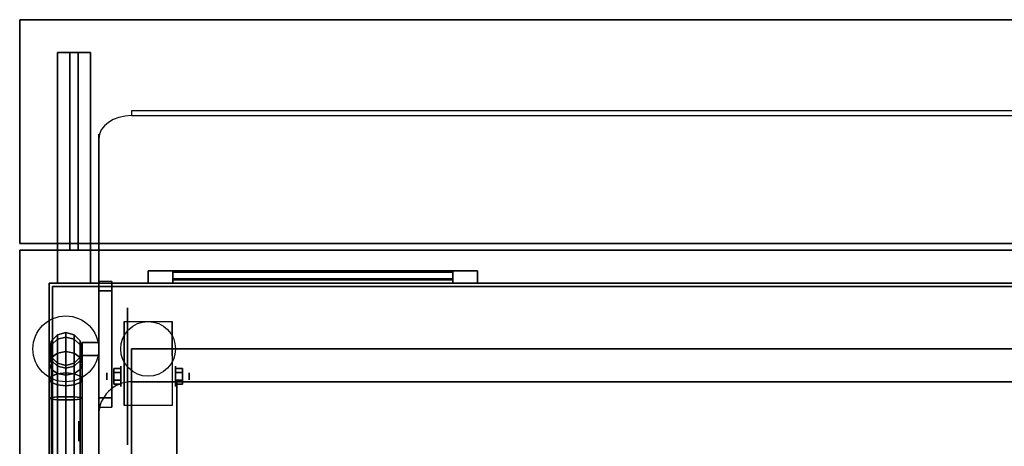
# Model space of a CAD drawing. Extents: x -323 to 323, y -61 to 62.
# Drawn here: x 21 to 51, y -39 to -26 of the extents above; entities that cross this region are included whole.
import ezdxf

# ---------------------------------------------------------------- set-up
doc = ezdxf.new("R2010")
doc.units = 0
for name, color, linetype in [('3D', 254, 'CONTINUOUS'), ('3D-BLACK', 250, 'CONTINUOUS'), ('3D-CART-BODY', 42, 'CONTINUOUS'), ('3D-CART-TRIM', 5, 'CONTINUOUS'), ('3D-FLAT', 7, 'CONTINUOUS'), ('3D-GLASS-EDGE', 251, 'CONTINUOUS'), ('3D-GLASS-FACE', 9, 'CONTINUOUS'), ('3D-SZG', 45, 'CONTINUOUS')]:
    doc.layers.add(name, color=color, linetype=linetype)

msp = doc.modelspace()

# ---------------------------------------------------------------- linework, layer by layer
at = {"layer": '3D'}
msp.add_circle((25, -36.312, 4.792), 0.833, dxfattribs=at)
at = {"layer": '3D', "extrusion": (1, 0, 0)}
for centre, radius in [((-37.146, 2.083, 23.75), 0.104), ((-37.146, 2.083, 24.167), 0.313), ((-38.812, 55.5, 22.9), 0.3)]:
    msp.add_circle(centre, radius, dxfattribs=at)
at = {"layer": '3D', "extrusion": (-1, 0, 0)}
for centre, radius in [((37.146, 2.083, -25.834), 0.313), ((37.146, 2.083, -26.25), 0.104)]:
    msp.add_circle(centre, radius, dxfattribs=at)
for centre in [(37.146, 2.083, -24.271), (37.146, 2.083, -25.729)]:
    msp.add_arc(centre, 0.884, 225, 0, dxfattribs=at)
at = {"layer": '3D', "extrusion": (1, 0, 0)}
for start, end in [(201.6, 338.4), (21.6, 158.4)]:
    msp.add_arc((-38.812, 55.5, 23.5), 0.3, start, end, dxfattribs=at)
at = {"layer": '3D'}
for points in [[(21.1, -33.112, 33), (21.1, -26.312, 33), (21.1, -26.312, 34), (21.1, -33.112, 34)], [(21.1, -26.312, 33), (80.9, -26.312, 33), (80.9, -26.312, 34), (21.1, -26.312, 34)], [(22.25, -27.312, 33), (22.25, -27.312, 32), (23.25, -27.312, 32), (23.25, -27.312, 33)], [(22.25, -34.312, 33), (22.25, -33.312, 32), (22.25, -27.312, 32), (22.25, -27.312, 33)], [(22.625, -33.312, 28), (22.625, -27.312, 32), (22.875, -27.312, 32), (22.875, -33.312, 28)], [(22.625, -33.312, 28), (22.625, -33.312, 32), (22.625, -27.312, 32), (22.625, -33.312, 28)], [(22.875, -33.312, 28), (22.875, -33.312, 32), (22.875, -27.312, 32), (22.875, -33.312, 28)], [(23.25, -34.312, 33), (23.25, -33.312, 32), (23.25, -27.312, 32), (23.25, -27.312, 33)], [(21.1, -33.112, 33), (80.9, -33.112, 33), (80.9, -33.112, 34), (21.1, -33.112, 34)], [(21.1, -33.312, 34), (21.1, -33.312, 33), (21.1, -61.312, 33), (21.1, -61.312, 34)], [(80.9, -33.312, 34), (80.9, -33.312, 33), (21.1, -33.312, 33), (21.1, -33.312, 34)], [(22.25, -34.312, 33), (22.25, -33.312, 32), (23.25, -33.312, 32), (23.25, -34.312, 33)], [(22.25, -33.312, 28), (22.25, -33.312, 32), (23.25, -33.312, 32), (23.25, -33.312, 28)], [(22.25, -34.312, 28), (22.25, -33.312, 28), (22.25, -33.312, 32), (22.25, -34.312, 33)], [(22.25, -34.312, 33), (22.25, -33.312, 32), (23.25, -33.312, 32), (23.25, -34.312, 33)], [(22.625, -33.312, 28), (22.625, -33.312, 32), (22.875, -33.312, 32), (22.875, -33.312, 28)], [(23.25, -34.312, 28), (23.25, -33.312, 28), (23.25, -33.312, 32), (23.25, -34.312, 33)], [(22.25, -34.312, 28), (22.25, -34.312, 33), (23.25, -34.312, 33), (23.25, -34.312, 28)], [(23.5, -34.262, 44.808), (23.5, -37.797, 48.343), (23.5, -38.08, 48.061), (23.5, -34.545, 44.525)], [(23.9, -34.262, 44.808), (23.5, -34.262, 44.808), (23.5, -34.545, 44.525), (23.9, -34.545, 44.525)], [(23.9, -34.262, 44.808), (23.5, -34.262, 44.808), (23.5, -37.797, 48.343), (23.9, -37.797, 48.343)], [(23.9, -34.262, 44.808), (23.9, -37.797, 48.343), (23.9, -38.08, 48.061), (23.9, -34.545, 44.525)], [(23.9, -34.545, 44.525), (23.5, -34.545, 44.525), (23.5, -38.08, 48.061), (23.9, -38.08, 48.061)], [(24.271, -35.479, 4.792), (24.271, -35.479, 4.792), (24.271, -36.521, 1.458)], [(25.729, -35.479, 4.792), (25.729, -35.479, 4.792), (25.729, -36.521, 1.458)], [(23, -36.513, 44), (23, -36.513, 49), (23, -36.113, 49), (23, -36.113, 44)], [(23, -36.113, 44), (23.5, -36.113, 44), (23.5, -36.113, 49), (23, -36.113, 49)], [(23.5, -36.513, 44), (23.5, -36.513, 49), (23.5, -36.113, 49), (23.5, -36.113, 44)], [(24.5, -36.312, 6), (24.5, -36.312, 7), (24.5, -59.312, 7), (24.5, -59.312, 6)], [(24.5, -36.312, 6), (24.5, -36.312, 7), (77.5, -36.312, 7), (77.5, -36.312, 6)], [(23, -36.513, 44), (23.5, -36.513, 44), (23.5, -36.513, 49), (23, -36.513, 49)], [(23.958, -36.905, 2.083), (24.167, -36.905, 2.083), (24.167, -37.026, 2.292), (23.958, -37.026, 2.292)], [(23.958, -37.026, 1.875), (24.167, -37.026, 1.875), (24.167, -36.905, 2.083), (23.958, -36.905, 2.083)], [(26.042, -36.905, 2.083), (25.834, -36.905, 2.083), (25.834, -37.026, 1.875), (26.042, -37.026, 1.875)], [(26.042, -37.026, 2.292), (25.834, -37.026, 2.292), (25.834, -36.905, 2.083), (26.042, -36.905, 2.083)], [(23.958, -37.386, 2.083), (24.167, -37.386, 2.083), (24.167, -37.266, 1.875), (23.958, -37.266, 1.875)], [(23.958, -37.266, 2.292), (24.167, -37.266, 2.292), (24.167, -37.386, 2.083), (23.958, -37.386, 2.083)], [(26.042, -37.386, 2.083), (25.834, -37.386, 2.083), (25.834, -37.266, 2.292), (26.042, -37.266, 2.292)], [(26.042, -37.266, 1.875), (25.834, -37.266, 1.875), (25.834, -37.386, 2.083), (26.042, -37.386, 2.083)], [(25.875, -37.312, 26), (25.875, -37.312, 34), (76.125, -37.312, 34), (76.125, -37.312, 26)], [(25.875, -57.312, 26), (25.875, -57.312, 34), (25.875, -37.312, 34), (25.875, -37.312, 26)], [(23.9, -37.797, 48.343), (23.5, -37.797, 48.343), (23.5, -38.08, 48.061), (23.9, -38.08, 48.061)], [(24.271, -38.03, 2.083), (24.271, -38.03, 2.083), (24.271, -38.03, 4.792)], [(25.729, -38.03, 2.083), (25.729, -38.03, 2.083), (25.729, -38.03, 4.792)]]:
    msp.add_3dface(points, dxfattribs=at)
at = {"layer": '3D', "invisible_edges": 15}
for points in [[(24.271, -36.251, 4.792), (24.271, -35.479, 4.792), (24.271, -36.521, 1.458), (24.271, -36.808, 1.267)], [(25.729, -36.251, 4.792), (25.729, -35.479, 4.792), (25.729, -36.521, 1.458), (25.729, -36.808, 1.267)], [(24.271, -36.607, 4.792), (24.271, -36.251, 4.792), (24.271, -36.808, 1.267), (24.271, -37.146, 1.199)], [(25.729, -36.607, 4.792), (25.729, -36.251, 4.792), (25.729, -36.808, 1.267), (25.729, -37.146, 1.199)], [(24.271, -36.963, 4.792), (24.271, -36.607, 4.792), (24.271, -37.146, 1.199), (24.271, -37.484, 1.267)], [(25.729, -36.963, 4.792), (25.729, -36.607, 4.792), (25.729, -37.146, 1.199), (25.729, -37.484, 1.267)], [(24.271, -37.318, 4.792), (24.271, -36.963, 4.792), (24.271, -37.484, 1.267), (24.271, -37.771, 1.458)], [(25.729, -37.318, 4.792), (25.729, -36.963, 4.792), (25.729, -37.484, 1.267), (25.729, -37.771, 1.458)], [(24.271, -37.674, 4.792), (24.271, -37.318, 4.792), (24.271, -37.771, 1.458), (24.271, -37.962, 1.745)], [(25.729, -37.674, 4.792), (25.729, -37.318, 4.792), (25.729, -37.771, 1.458), (25.729, -37.962, 1.745)], [(24.271, -38.03, 4.792), (24.271, -37.674, 4.792), (24.271, -37.962, 1.745), (24.271, -38.03, 2.083)], [(25.729, -38.03, 4.792), (25.729, -37.674, 4.792), (25.729, -37.962, 1.745), (25.729, -38.03, 2.083)]]:
    msp.add_3dface(points, dxfattribs=at)
at = {"layer": '3D-BLACK', "extrusion": (1, 0, 0)}
msp.add_circle((-37.146, 2.083, 24.375), 2.083, dxfattribs=at)
at = {"layer": '3D-BLACK'}
for points in [[(34.25, -34.312, 23.25), (25.75, -34.312, 23.25), (25.75, -34.212, 23.25), (34.25, -34.212, 23.25)], [(25.75, -34.312, 14.75), (25.75, -34.312, 23.25), (25.75, -34.212, 23.25), (25.75, -34.212, 14.75)], [(34.25, -34.312, 14.75), (25.75, -34.312, 14.75), (25.75, -34.212, 14.75), (34.25, -34.212, 14.75)], [(34.25, -34.212, 14.75), (25.75, -34.212, 14.75), (25.75, -34.212, 23.25), (34.25, -34.212, 23.25)], [(34.25, -34.312, 14.75), (25.75, -34.312, 14.75), (25.75, -34.312, 23.25), (34.25, -34.312, 23.25)], [(34.25, -34.312, 14.75), (34.25, -34.312, 23.25), (34.25, -34.212, 23.25), (34.25, -34.212, 14.75)], [(22.1, -34.413, 5), (22.1, -34.413, 33), (79.9, -34.413, 33), (79.9, -34.413, 5)], [(22.1, -60.212, 5), (22.1, -60.212, 33), (22.1, -34.413, 33), (22.1, -34.413, 5)], [(22.1, -60.212, 5), (22.1, -34.413, 5), (79.9, -34.413, 5), (79.9, -60.212, 5)]]:
    msp.add_3dface(points, dxfattribs=at)
at = {"layer": '3D-CART-BODY'}
for points in [[(78.5, -34.312, 5.25), (78.5, -34.312, 33), (23.5, -34.312, 33), (23.5, -34.312, 5.25)], [(22, -35.812, 5.25), (22, -35.812, 33), (22, -58.812, 33), (22, -58.812, 5.25)]]:
    msp.add_3dface(points, dxfattribs=at)
at = {"layer": '3D-CART-TRIM'}
for points, invisible_edges in [([(25, -33.938, 14), (25.75, -33.938, 14.75), (34.25, -33.938, 14.75), (35, -33.938, 14)], 15), ([(25, -33.938, 24), (25.75, -33.938, 23.25), (25.75, -33.938, 14.75), (25, -33.938, 14)], 15), ([(35, -33.938, 24), (34.25, -33.938, 23.25), (25.75, -33.938, 23.25), (25, -33.938, 24)], 15), ([(35, -33.938, 14), (35, -34.312, 14), (34.25, -34.312, 14.75), (34.25, -33.938, 14.75)], 10), ([(35, -33.938, 14), (34.25, -33.938, 14.75), (34.25, -33.938, 23.25), (35, -33.938, 24)], 15), ([(35, -33.938, 14), (35, -34.312, 14), (34.25, -34.312, 14.75), (34.25, -33.938, 14.75)], 10), ([(25, -34.312, 14), (25.75, -34.312, 14.75), (34.25, -34.312, 14.75), (35, -34.312, 14)], 15), ([(25, -34.312, 24), (25.75, -34.312, 23.25), (25.75, -34.312, 14.75), (25, -34.312, 14)], 15), ([(35, -34.312, 24), (34.25, -34.312, 23.25), (25.75, -34.312, 23.25), (25, -34.312, 24)], 15), ([(35, -34.312, 14), (34.25, -34.312, 14.75), (34.25, -34.312, 23.25), (35, -34.312, 24)], 15)]:
    msp.add_3dface(points, dxfattribs=dict(at, invisible_edges=invisible_edges))
for points in [[(25, -33.938, 14), (25, -34.312, 14), (35, -34.312, 14), (35, -33.938, 14)], [(25, -33.938, 24), (25, -34.312, 24), (25, -34.312, 14), (25, -33.938, 14)], [(35, -33.938, 24), (35, -34.312, 24), (25, -34.312, 24), (25, -33.938, 24)], [(25.75, -33.938, 23.125), (34.25, -33.938, 23.125), (34.25, -33.987, 23.25), (25.75, -33.987, 23.25)], [(25.75, -33.938, 22.375), (34.25, -33.938, 22.375), (34.25, -34.188, 23), (25.75, -34.188, 23)], [(25.75, -33.938, 21.625), (34.25, -33.938, 21.625), (34.25, -34.188, 22.25), (25.75, -34.188, 22.25)], [(25.75, -33.938, 20.875), (34.25, -33.938, 20.875), (34.25, -34.188, 21.5), (25.75, -34.188, 21.5)], [(25.75, -33.938, 20.125), (34.25, -33.938, 20.125), (34.25, -34.188, 20.75), (25.75, -34.188, 20.75)], [(25.75, -33.938, 19.375), (34.25, -33.938, 19.375), (34.25, -34.188, 20), (25.75, -34.188, 20)], [(25.75, -33.938, 18.625), (34.25, -33.938, 18.625), (34.25, -34.188, 19.25), (25.75, -34.188, 19.25)], [(25.75, -33.938, 17.875), (34.25, -33.938, 17.875), (34.25, -34.188, 18.5), (25.75, -34.188, 18.5)], [(25.75, -33.938, 17.125), (34.25, -33.938, 17.125), (34.25, -34.188, 17.75), (25.75, -34.188, 17.75)], [(25.75, -33.938, 16.375), (34.25, -33.938, 16.375), (34.25, -34.188, 17), (25.75, -34.188, 17)], [(25.75, -33.938, 15.625), (34.25, -33.938, 15.625), (34.25, -34.188, 16.25), (25.75, -34.188, 16.25)], [(25.75, -33.938, 14.875), (34.25, -33.938, 14.875), (34.25, -34.188, 15.5), (25.75, -34.188, 15.5)], [(25.75, -33.938, 14.75), (25.75, -34.312, 14.75), (34.25, -34.312, 14.75), (34.25, -33.938, 14.75)], [(25.75, -33.938, 23.25), (25.75, -34.312, 23.25), (25.75, -34.312, 14.75), (25.75, -33.938, 14.75)], [(34.25, -33.938, 23.25), (34.25, -34.312, 23.25), (25.75, -34.312, 23.25), (25.75, -33.938, 23.25)], [(34.25, -33.938, 14.75), (34.25, -34.312, 14.75), (34.25, -34.312, 23.25), (34.25, -33.938, 23.25)], [(35, -33.938, 14), (35, -34.312, 14), (35, -34.312, 24), (35, -33.938, 24)], [(23.5, -34.312, 5), (23.5, -34.312, 33), (22, -34.312, 33), (22, -34.312, 5)], [(22, -34.312, 5), (22, -34.312, 33), (22, -35.812, 33), (22, -35.812, 5)], [(78.5, -34.312, 5), (78.5, -34.312, 5.25), (23.5, -34.312, 5.25), (23.5, -34.312, 5)], [(22, -35.812, 5), (22, -35.812, 5.25), (22, -58.812, 5.25), (22, -58.812, 5)]]:
    msp.add_3dface(points, dxfattribs=at)
at = {"layer": '3D-FLAT'}
for points in [[(21.1, -33.112, 34), (80.9, -33.112, 34), (80.9, -26.312, 34), (21.1, -26.312, 34)], [(21.1, -33.112, 33), (80.9, -33.112, 33), (80.9, -26.312, 33), (21.1, -26.312, 33)], [(22.25, -34.312, 33), (22.25, -27.312, 33), (23.25, -27.312, 33), (23.25, -34.312, 33)], [(22.25, -33.312, 32), (22.25, -27.312, 32), (23.25, -27.312, 32), (23.25, -33.312, 32)], [(22.625, -33.312, 32), (22.625, -27.312, 32), (22.875, -27.312, 32), (22.875, -33.312, 32)], [(22.25, -34.312, 28), (22.25, -33.312, 28), (23.25, -33.312, 28), (23.25, -34.312, 28)], [(22.625, -33.312, 28), (22.625, -33.312, 28), (22.875, -33.312, 28)], [(25.729, -38.03, 4.792), (24.271, -38.03, 4.792), (24.271, -35.479, 4.792), (25.729, -35.479, 4.792)], [(23, -36.513, 49), (23.5, -36.513, 49), (23.5, -36.113, 49), (23, -36.113, 49)], [(23, -36.513, 44), (23.5, -36.513, 44), (23.5, -36.113, 44), (23, -36.113, 44)], [(24.5, -59.312, 6), (77.5, -59.312, 6), (77.5, -36.312, 6), (24.5, -36.312, 6)], [(23.958, -37.026, 2.292), (24.167, -37.026, 2.292), (24.167, -37.266, 2.292), (23.958, -37.266, 2.292)], [(23.958, -37.266, 1.875), (24.167, -37.266, 1.875), (24.167, -37.026, 1.875), (23.958, -37.026, 1.875)], [(26.042, -37.266, 2.292), (25.834, -37.266, 2.292), (25.834, -37.026, 2.292), (26.042, -37.026, 2.292)], [(26.042, -37.026, 1.875), (25.834, -37.026, 1.875), (25.834, -37.266, 1.875), (26.042, -37.266, 1.875)], [(76.125, -57.312, 26), (25.875, -57.312, 26), (25.875, -37.312, 26), (76.125, -37.312, 26)]]:
    msp.add_3dface(points, dxfattribs=at)
at = {"layer": '3D-FLAT', "invisible_edges": 15}
for points in [[(21.1, -33.312, 34), (25.875, -37.312, 34), (25.875, -57.312, 34), (21.1, -61.312, 34)], [(80.9, -33.312, 34), (76.125, -37.312, 34), (25.875, -37.312, 34), (21.1, -33.312, 34)]]:
    msp.add_3dface(points, dxfattribs=at)
at = {"layer": '3D-GLASS-EDGE', "extrusion": (0, 0.707107, 0.707107)}
msp.add_arc((-24.5, 49.786, 7.457), 1, 270, 0, dxfattribs=at)
at = {"layer": '3D-GLASS-EDGE'}
msp.add_arc((24.5, -38.312, 55.4), 1, 90, 180, dxfattribs=at)
for points in [[(77.5, -29.224, 39.77), (77.5, -29.082, 39.911), (24.5, -29.082, 39.911), (24.5, -29.224, 39.77)], [(23.5, -29.931, 40.477), (23.5, -29.79, 40.618), (23.5, -42.694, 53.523), (23.5, -42.836, 53.382)], [(77.5, -37.312, 55.4), (77.5, -37.312, 55.6), (24.5, -37.312, 55.6), (24.5, -37.312, 55.4)], [(23.5, -38.312, 55.4), (23.5, -38.312, 55.6), (23.5, -48.062, 55.6), (23.5, -48.062, 55.4)]]:
    msp.add_3dface(points, dxfattribs=at)
at = {"layer": '3D-GLASS-FACE', "invisible_edges": 15}
for points in [[(78.366, -29.436, 40.265), (78, -29.177, 40.006), (24, -29.177, 40.006), (23.634, -29.436, 40.265)], [(78, -29.177, 40.006), (77.5, -29.082, 39.911), (24.5, -29.082, 39.911), (24, -29.177, 40.006)], [(78, -29.319, 39.865), (77.5, -29.224, 39.77), (24.5, -29.224, 39.77), (24, -29.319, 39.865)], [(78.5, -29.79, 40.618), (78.366, -29.436, 40.265), (23.634, -29.436, 40.265), (23.5, -29.79, 40.618)], [(78.5, -29.931, 40.477), (78.366, -29.577, 40.123), (23.634, -29.577, 40.123), (23.5, -29.931, 40.477)], [(78.366, -29.577, 40.123), (78, -29.319, 39.865), (24, -29.319, 39.865), (23.634, -29.577, 40.123)], [(78.5, -29.79, 40.618), (23.5, -29.79, 40.618), (23.5, -42.694, 53.523), (78.5, -42.694, 53.523)], [(78.5, -29.931, 40.477), (23.5, -29.931, 40.477), (23.5, -42.836, 53.382), (78.5, -42.836, 53.382)], [(77.5, -37.312, 55.6), (78, -37.446, 55.6), (24, -37.446, 55.6), (24.5, -37.312, 55.6)], [(77.5, -37.312, 55.4), (78, -37.446, 55.4), (24, -37.446, 55.4), (24.5, -37.312, 55.4)], [(78, -37.446, 55.6), (78.366, -37.812, 55.6), (23.634, -37.812, 55.6), (24, -37.446, 55.6)], [(78, -37.446, 55.4), (78.366, -37.812, 55.4), (23.634, -37.812, 55.4), (24, -37.446, 55.4)], [(78.366, -37.812, 55.6), (78.5, -38.312, 55.6), (23.5, -38.312, 55.6), (23.634, -37.812, 55.6)], [(78.366, -37.812, 55.4), (78.5, -38.312, 55.4), (23.5, -38.312, 55.4), (23.634, -37.812, 55.4)], [(23.5, -48.062, 55.4), (78.5, -48.062, 55.4), (78.5, -38.312, 55.4), (23.5, -38.312, 55.4)], [(23.5, -48.062, 55.6), (78.5, -48.062, 55.6), (78.5, -38.312, 55.6), (23.5, -38.312, 55.6)]]:
    msp.add_3dface(points, dxfattribs=at)
at = {"layer": '3D-SZG'}
msp.add_circle((22.5, -36.312, 34.2), 1, dxfattribs=at)
for points in [[(22.25, -35.88, 54.043), (22.067, -36.062, 54.025), (22.067, -36.062, 34.2), (22.25, -35.88, 34.2)], [(22.25, -36.019, 54.743), (22.067, -36.192, 54.672), (22.067, -36.062, 54.025), (22.25, -35.88, 54.043)], [(22.5, -35.812, 54.049), (22.25, -35.88, 54.043), (22.25, -35.88, 34.2), (22.5, -35.812, 34.2)], [(22.5, -35.956, 54.769), (22.25, -36.019, 54.743), (22.25, -35.88, 54.043), (22.5, -35.812, 54.049)], [(22.75, -35.88, 54.043), (22.5, -35.812, 54.049), (22.5, -35.812, 34.2), (22.75, -35.88, 34.2)], [(22.75, -36.019, 54.743), (22.5, -35.956, 54.769), (22.5, -35.812, 54.049), (22.75, -35.88, 54.043)], [(22.933, -36.062, 54.025), (22.75, -35.88, 54.043), (22.75, -35.88, 34.2), (22.933, -36.062, 34.2)], [(22.933, -36.192, 54.672), (22.75, -36.019, 54.743), (22.75, -35.88, 54.043), (22.933, -36.062, 54.025)], [(22.067, -36.062, 54.025), (22, -36.312, 54), (22, -36.312, 34.2), (22.067, -36.062, 34.2)], [(22.067, -36.192, 54.672), (22, -36.427, 54.574), (22, -36.312, 54), (22.067, -36.062, 54.025)], [(22.25, -36.439, 55.373), (22.067, -36.572, 55.241), (22.067, -36.192, 54.672), (22.25, -36.019, 54.743)], [(22.5, -36.392, 55.421), (22.25, -36.439, 55.373), (22.25, -36.019, 54.743), (22.5, -35.956, 54.769)], [(22.75, -36.439, 55.373), (22.5, -36.392, 55.421), (22.5, -35.956, 54.769), (22.75, -36.019, 54.743)], [(22.933, -36.572, 55.241), (22.75, -36.439, 55.373), (22.75, -36.019, 54.743), (22.933, -36.192, 54.672)], [(23, -36.312, 54), (22.933, -36.062, 54.025), (22.933, -36.062, 34.2), (23, -36.312, 34.2)], [(23, -36.427, 54.574), (22.933, -36.192, 54.672), (22.933, -36.062, 54.025), (23, -36.312, 54)], [(22.067, -36.572, 55.241), (22, -36.752, 55.061), (22, -36.427, 54.574), (22.067, -36.192, 54.672)], [(22, -36.312, 54), (22.067, -36.562, 53.975), (22.067, -36.562, 34.2), (22, -36.312, 34.2)], [(22, -36.427, 54.574), (22.067, -36.663, 54.476), (22.067, -36.562, 53.975), (22, -36.312, 54)], [(22, -36.752, 55.061), (22.067, -36.933, 54.88), (22.067, -36.663, 54.476), (22, -36.427, 54.574)], [(22.25, -37.07, 55.794), (22.067, -37.141, 55.621), (22.067, -36.572, 55.241), (22.25, -36.439, 55.373)], [(22.5, -37.044, 55.857), (22.25, -37.07, 55.794), (22.25, -36.439, 55.373), (22.5, -36.392, 55.421)], [(22.75, -37.07, 55.794), (22.5, -37.044, 55.857), (22.5, -36.392, 55.421), (22.75, -36.439, 55.373)], [(22.933, -37.141, 55.621), (22.75, -37.07, 55.794), (22.75, -36.439, 55.373), (22.933, -36.572, 55.241)], [(23, -36.752, 55.061), (22.933, -36.572, 55.241), (22.933, -36.192, 54.672), (23, -36.427, 54.574)], [(22.933, -36.562, 53.975), (23, -36.312, 54), (23, -36.312, 34.2), (22.933, -36.562, 34.2)], [(22.933, -36.663, 54.476), (23, -36.427, 54.574), (23, -36.312, 54), (22.933, -36.562, 53.975)], [(22.933, -36.933, 54.88), (23, -36.752, 55.061), (23, -36.427, 54.574), (22.933, -36.663, 54.476)], [(22.067, -37.141, 55.621), (22, -37.239, 55.386), (22, -36.752, 55.061), (22.067, -36.572, 55.241)], [(22, -37.239, 55.386), (22.067, -37.337, 55.15), (22.067, -36.933, 54.88), (22, -36.752, 55.061)], [(22.067, -36.562, 53.975), (22.25, -36.745, 53.957), (22.25, -36.745, 34.2), (22.067, -36.562, 34.2)], [(22.067, -36.663, 54.476), (22.25, -36.834, 54.405), (22.25, -36.745, 53.957), (22.067, -36.562, 53.975)], [(22.067, -36.933, 54.88), (22.25, -37.064, 54.748), (22.25, -36.834, 54.405), (22.067, -36.663, 54.476)], [(22.25, -36.745, 53.957), (22.5, -36.812, 53.951), (22.5, -36.812, 34.2), (22.25, -36.745, 34.2)], [(22.25, -36.834, 54.405), (22.5, -36.898, 54.379), (22.5, -36.812, 53.951), (22.25, -36.745, 53.957)], [(22.5, -36.812, 53.951), (22.75, -36.745, 53.957), (22.75, -36.745, 34.2), (22.5, -36.812, 34.2)], [(22.5, -36.898, 54.379), (22.75, -36.834, 54.405), (22.75, -36.745, 53.957), (22.5, -36.812, 53.951)], [(22.75, -36.745, 53.957), (22.933, -36.562, 53.975), (22.933, -36.562, 34.2), (22.75, -36.745, 34.2)], [(22.75, -36.834, 54.405), (22.933, -36.663, 54.476), (22.933, -36.562, 53.975), (22.75, -36.745, 53.957)], [(22.75, -37.064, 54.748), (22.933, -36.933, 54.88), (22.933, -36.663, 54.476), (22.75, -36.834, 54.405)], [(23, -37.239, 55.386), (22.933, -37.141, 55.621), (22.933, -36.572, 55.241), (23, -36.752, 55.061)], [(22.933, -37.337, 55.15), (23, -37.239, 55.386), (23, -36.752, 55.061), (22.933, -36.933, 54.88)], [(22.067, -37.337, 55.15), (22.25, -37.407, 54.978), (22.25, -37.064, 54.748), (22.067, -36.933, 54.88)], [(22.25, -37.77, 55.933), (22.067, -37.788, 55.75), (22.067, -37.141, 55.621), (22.25, -37.07, 55.794)], [(22.25, -37.064, 54.748), (22.5, -37.112, 54.7), (22.5, -36.898, 54.379), (22.25, -36.834, 54.405)], [(22.5, -37.764, 56), (22.25, -37.77, 55.933), (22.25, -37.07, 55.794), (22.5, -37.044, 55.857)], [(22.25, -37.407, 54.978), (22.5, -37.433, 54.915), (22.5, -37.112, 54.7), (22.25, -37.064, 54.748)], [(22.5, -37.112, 54.7), (22.75, -37.064, 54.748), (22.75, -36.834, 54.405), (22.5, -36.898, 54.379)], [(22.75, -37.77, 55.933), (22.5, -37.764, 56), (22.5, -37.044, 55.857), (22.75, -37.07, 55.794)], [(22.5, -37.433, 54.915), (22.75, -37.407, 54.978), (22.75, -37.064, 54.748), (22.5, -37.112, 54.7)], [(22.75, -37.407, 54.978), (22.933, -37.337, 55.15), (22.933, -36.933, 54.88), (22.75, -37.064, 54.748)], [(22.933, -37.788, 55.75), (22.75, -37.77, 55.933), (22.75, -37.07, 55.794), (22.933, -37.141, 55.621)], [(22.067, -37.788, 55.75), (22, -37.812, 55.5), (22, -37.239, 55.386), (22.067, -37.141, 55.621)], [(22, -37.812, 55.5), (22.067, -37.837, 55.25), (22.067, -37.337, 55.15), (22, -37.239, 55.386)], [(22.067, -37.837, 55.25), (22.25, -37.855, 55.067), (22.25, -37.407, 54.978), (22.067, -37.337, 55.15)], [(22.75, -37.855, 55.067), (22.933, -37.837, 55.25), (22.933, -37.337, 55.15), (22.75, -37.407, 54.978)], [(23, -37.812, 55.5), (22.933, -37.788, 55.75), (22.933, -37.141, 55.621), (23, -37.239, 55.386)], [(22.933, -37.837, 55.25), (23, -37.812, 55.5), (23, -37.239, 55.386), (22.933, -37.337, 55.15)], [(22.25, -37.855, 55.067), (22.5, -37.861, 55), (22.5, -37.433, 54.915), (22.25, -37.407, 54.978)], [(22.5, -37.861, 55), (22.75, -37.855, 55.067), (22.75, -37.407, 54.978), (22.5, -37.433, 54.915)], [(22.067, -47.837, 55.75), (22, -47.812, 55.5), (22, -37.812, 55.5), (22.067, -37.788, 55.75)], [(22, -47.812, 55.5), (22.067, -47.788, 55.25), (22.067, -37.837, 55.25), (22, -37.812, 55.5)], [(22.25, -47.855, 55.933), (22.067, -47.837, 55.75), (22.067, -37.788, 55.75), (22.25, -37.77, 55.933)], [(22.067, -47.788, 55.25), (22.25, -47.77, 55.067), (22.25, -37.855, 55.067), (22.067, -37.837, 55.25)], [(22.5, -47.861, 56), (22.25, -47.855, 55.933), (22.25, -37.77, 55.933), (22.5, -37.764, 56)], [(22.25, -47.77, 55.067), (22.5, -47.764, 55), (22.5, -37.861, 55), (22.25, -37.855, 55.067)], [(22.75, -47.855, 55.933), (22.5, -47.861, 56), (22.5, -37.764, 56), (22.75, -37.77, 55.933)], [(22.5, -47.764, 55), (22.75, -47.77, 55.067), (22.75, -37.855, 55.067), (22.5, -37.861, 55)], [(22.933, -47.837, 55.75), (22.75, -47.855, 55.933), (22.75, -37.77, 55.933), (22.933, -37.788, 55.75)], [(22.75, -47.77, 55.067), (22.933, -47.788, 55.25), (22.933, -37.837, 55.25), (22.75, -37.855, 55.067)], [(23, -47.812, 55.5), (22.933, -47.837, 55.75), (22.933, -37.788, 55.75), (23, -37.812, 55.5)], [(22.933, -47.788, 55.25), (23, -47.812, 55.5), (23, -37.812, 55.5), (22.933, -37.837, 55.25)]]:
    msp.add_3dface(points, dxfattribs=at)

doc.saveas('drawing.dxf')
